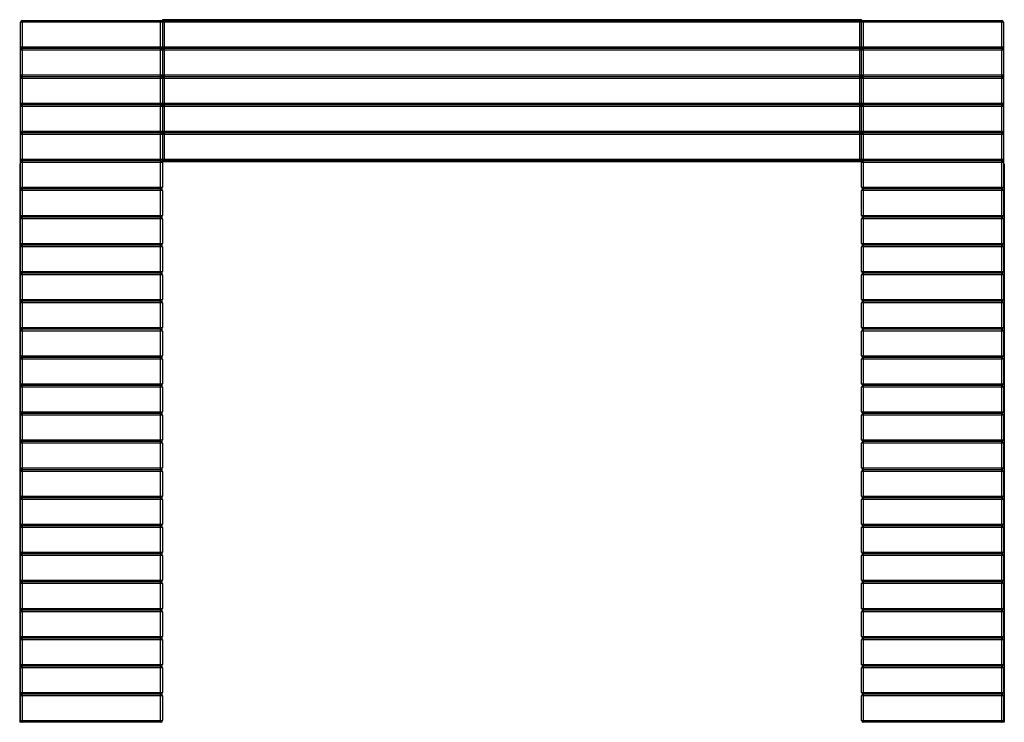
# Model space of a CAD drawing. Units: millimetres. Extents: x 711 to 9849, y 331 to 5270.
# Drawn here: x 711 to 4217, y 2197 to 4700 of the extents above; entities that cross this region are included whole.
import ezdxf

# ---------------------------------------------------------------- set-up
doc = ezdxf.new("R2010")
doc.units = ezdxf.units.MM

# ---------------------------------------------------------------- blocks, each defined once
blk = doc.blocks.new('A$C13102')
at = {"color": 7, "linetype": 'Continuous', "lineweight": 25}
for p, q in [((8.3, 2495.1), (8.4, 2495.3)), ((8.3, 1907.1), (8.3, 2495.1)), ((3508.3, 2495.1), (8.3, 2495.1)), ((14.3, 2501.1), (513.3, 2501.1)), ((14.3, 2501.1), (14.3, 1.1)), ((507.3, 1.1), (507.3, 2501.1)), ((513.3, 2504.1), (513.3, 1998.1)), ((3003.3, 2504.1), (513.3, 2504.1)), ((513.7, 2497.1), (513.3, 2497.1)), ((519.3, 2501.1), (2997.3, 2501.1)), ((519.3, 2501.1), (519.3, 2001.1)), ((2997.3, 2001.1), (2997.3, 2501.1)), ((3003.3, 2497.1), (3003, 2497.1)), ((3003.3, 1998.1), (3003.3, 2504.1)), ((3003.3, 2501.1), (3502.3, 2501.1)), ((3009.3, 2501.1), (3009.3, 1.1)), ((3502.3, 1.1), (3502.3, 2501.1)), ((3508.2, 2495.3), (3508.3, 2495.1)), ((3508.3, 2495.1), (3508.3, 1907.1)), ((8.3, 2407.1), (3508.3, 2407.1)), ((3508.3, 2395.1), (8.3, 2395.1)), ((507.3, 2401.1), (14.3, 2401.1)), ((508.3, 2401.2), (508.3, 2401)), ((2997.3, 2401.1), (519.3, 2401.1)), ((3008.3, 2401), (3008.3, 2401.2)), ((3502.3, 2401.1), (3009.3, 2401.1)), ((8.3, 2307.1), (3508.3, 2307.1)), ((3508.3, 2295.1), (8.3, 2295.1)), ((507.3, 2301.1), (14.3, 2301.1)), ((508.3, 2301.2), (508.3, 2301)), ((2997.3, 2301.1), (519.3, 2301.1)), ((3008.3, 2301), (3008.3, 2301.2)), ((3502.3, 2301.1), (3009.3, 2301.1)), ((8.3, 2207.1), (3508.3, 2207.1)), ((3508.3, 2195.1), (8.3, 2195.1)), ((507.3, 2201.1), (14.3, 2201.1)), ((508.3, 2201.2), (508.3, 2201)), ((2997.3, 2201.1), (519.3, 2201.1)), ((3008.3, 2201), (3008.3, 2201.2)), ((3502.3, 2201.1), (3009.3, 2201.1)), ((8.3, 2107.1), (3508.3, 2107.1)), ((3508.3, 2095.1), (8.3, 2095.1)), ((507.3, 2101.1), (14.3, 2101.1)), ((508.3, 2101.2), (508.3, 2101)), ((2997.3, 2101.1), (519.3, 2101.1)), ((3008.3, 2101), (3008.3, 2101.2)), ((3502.3, 2101.1), (3009.3, 2101.1)), ((8.3, 2007.1), (3508.3, 2007.1)), ((507.3, 2001.1), (14.3, 2001.1)), ((508.3, 2001.2), (508.3, 2001)), ((510.8, 2001.1), (513.3, 2001.1)), ((513.3, 2005.1), (513.7, 2005.1)), ((2997.3, 2001.1), (519.3, 2001.1)), ((3003, 2005.1), (3003.3, 2005.1)), ((3005.8, 2001.1), (3003.3, 2001.1)), ((3008.3, 2001), (3008.3, 2001.2)), ((3502.3, 2001.1), (3009.3, 2001.1)), ((5.3, 1991.1), (5.3, 1.1)), ((5.3, 1991.1), (8.3, 1991.1)), ((513.3, 1995.1), (8.3, 1995.1)), ((3003.3, 1998.1), (513.3, 1998.1)), ((513.3, 1995.1), (513.3, 1907.1)), ((3508.3, 1995.1), (3003.3, 1995.1)), ((3003.3, 1907.1), (3003.3, 1995.1)), ((3508.3, 1991.1), (3511.3, 1991.1)), ((3511.3, 1991.1), (3511.3, 1.1)), ((8.3, 1907.1), (513.3, 1907.1)), ((513.3, 1895.1), (8.3, 1895.1)), ((8.3, 1807.1), (8.3, 1895.1)), ((12.3, 1901.5), (12.3, 1900.8)), ((507.3, 1901.1), (14.3, 1901.1)), ((511.3, 1902.6), (511.3, 1899.6)), ((513.3, 1895.1), (513.3, 1807.1)), ((3003.3, 1907.1), (3508.3, 1907.1)), ((3508.3, 1895.1), (3003.3, 1895.1)), ((3003.3, 1807.1), (3003.3, 1895.1)), ((3005.3, 1902.6), (3005.3, 1899.6)), ((3502.3, 1901.1), (3009.3, 1901.1)), ((3504.3, 1900.8), (3504.3, 1901.5)), ((3508.3, 1895.1), (3508.3, 1807.1)), ((8.3, 1807.1), (513.3, 1807.1)), ((513.3, 1795.1), (8.3, 1795.1)), ((8.3, 1707.1), (8.3, 1795.1)), ((12.3, 1801.5), (12.3, 1800.8)), ((507.3, 1801.1), (14.3, 1801.1)), ((511.3, 1802.6), (511.3, 1799.6)), ((513.3, 1795.1), (513.3, 1707.1)), ((3003.3, 1807.1), (3508.3, 1807.1)), ((3508.3, 1795.1), (3003.3, 1795.1)), ((3003.3, 1707.1), (3003.3, 1795.1)), ((3005.3, 1802.6), (3005.3, 1799.6)), ((3502.3, 1801.1), (3009.3, 1801.1)), ((3504.3, 1800.8), (3504.3, 1801.5)), ((3508.3, 1795.1), (3508.3, 1707.1)), ((8.3, 1707.1), (513.3, 1707.1)), ((513.3, 1695.1), (8.3, 1695.1)), ((8.3, 1607.1), (8.3, 1695.1)), ((12.3, 1701.5), (12.3, 1700.8)), ((507.3, 1701.1), (14.3, 1701.1)), ((511.3, 1702.6), (511.3, 1699.6)), ((513.3, 1695.1), (513.3, 1607.1)), ((3003.3, 1707.1), (3508.3, 1707.1)), ((3508.3, 1695.1), (3003.3, 1695.1)), ((3003.3, 1607.1), (3003.3, 1695.1)), ((3005.3, 1702.6), (3005.3, 1699.6)), ((3502.3, 1701.1), (3009.3, 1701.1)), ((3504.3, 1700.8), (3504.3, 1701.5)), ((3508.3, 1695.1), (3508.3, 1607.1)), ((8.3, 1607.1), (513.3, 1607.1)), ((513.3, 1595.1), (8.3, 1595.1)), ((8.3, 1507.1), (8.3, 1595.1)), ((12.3, 1601.5), (12.3, 1600.8)), ((507.3, 1601.1), (14.3, 1601.1)), ((511.3, 1602.6), (511.3, 1599.6)), ((513.3, 1595.1), (513.3, 1507.1)), ((3003.3, 1607.1), (3508.3, 1607.1)), ((3508.3, 1595.1), (3003.3, 1595.1)), ((3003.3, 1507.1), (3003.3, 1595.1)), ((3005.3, 1602.6), (3005.3, 1599.6)), ((3502.3, 1601.1), (3009.3, 1601.1)), ((3504.3, 1600.8), (3504.3, 1601.5)), ((3508.3, 1595.1), (3508.3, 1507.1)), ((8.3, 1507.1), (513.3, 1507.1)), ((513.3, 1495.1), (8.3, 1495.1)), ((8.3, 1407.1), (8.3, 1495.1)), ((12.3, 1501.5), (12.3, 1500.8)), ((507.3, 1501.1), (14.3, 1501.1)), ((511.3, 1502.6), (511.3, 1499.6)), ((513.3, 1495.1), (513.3, 1407.1)), ((3003.3, 1507.1), (3508.3, 1507.1)), ((3508.3, 1495.1), (3003.3, 1495.1)), ((3003.3, 1407.1), (3003.3, 1495.1)), ((3005.3, 1502.6), (3005.3, 1499.6)), ((3502.3, 1501.1), (3009.3, 1501.1)), ((3504.3, 1500.8), (3504.3, 1501.5)), ((3508.3, 1495.1), (3508.3, 1407.1)), ((8.3, 1407.1), (513.3, 1407.1)), ((511.3, 1402.6), (511.3, 1399.6)), ((3003.3, 1407.1), (3508.3, 1407.1)), ((3005.3, 1402.6), (3005.3, 1399.6)), ((513.3, 1395.1), (8.3, 1395.1)), ((8.3, 1307.1), (8.3, 1395.1)), ((12.3, 1401.5), (12.3, 1400.8)), ((507.3, 1401.1), (14.3, 1401.1)), ((513.3, 1395.1), (513.3, 1307.1)), ((3508.3, 1395.1), (3003.3, 1395.1)), ((3003.3, 1307.1), (3003.3, 1395.1)), ((3502.3, 1401.1), (3009.3, 1401.1)), ((3504.3, 1400.8), (3504.3, 1401.5)), ((3508.3, 1395.1), (3508.3, 1307.1)), ((8.3, 1307.1), (513.3, 1307.1)), ((12.3, 1301.5), (12.3, 1300.8)), ((507.3, 1301.1), (14.3, 1301.1)), ((511.3, 1302.6), (511.3, 1299.6)), ((3003.3, 1307.1), (3508.3, 1307.1)), ((3005.3, 1302.6), (3005.3, 1299.6)), ((3502.3, 1301.1), (3009.3, 1301.1)), ((3504.3, 1300.8), (3504.3, 1301.5)), ((513.3, 1295.1), (8.3, 1295.1)), ((8.3, 1207.1), (8.3, 1295.1)), ((513.3, 1295.1), (513.3, 1207.1)), ((3508.3, 1295.1), (3003.3, 1295.1)), ((3003.3, 1207.1), (3003.3, 1295.1)), ((3508.3, 1295.1), (3508.3, 1207.1)), ((8.3, 1207.1), (513.3, 1207.1)), ((513.3, 1195.1), (8.3, 1195.1)), ((8.3, 1107.1), (8.3, 1195.1)), ((12.3, 1201.5), (12.3, 1200.8)), ((507.3, 1201.1), (14.3, 1201.1)), ((511.3, 1202.6), (511.3, 1199.6)), ((513.3, 1195.1), (513.3, 1107.1)), ((3003.3, 1207.1), (3508.3, 1207.1)), ((3508.3, 1195.1), (3003.3, 1195.1)), ((3003.3, 1107.1), (3003.3, 1195.1)), ((3005.3, 1202.6), (3005.3, 1199.6)), ((3502.3, 1201.1), (3009.3, 1201.1)), ((3504.3, 1200.8), (3504.3, 1201.5)), ((3508.3, 1195.1), (3508.3, 1107.1)), ((8.3, 1107.1), (513.3, 1107.1)), ((513.3, 1095.1), (8.3, 1095.1)), ((8.3, 1007.1), (8.3, 1095.1)), ((12.3, 1101.5), (12.3, 1100.8)), ((507.3, 1101.1), (14.3, 1101.1)), ((511.3, 1102.6), (511.3, 1099.6)), ((513.3, 1095.1), (513.3, 1007.1)), ((3003.3, 1107.1), (3508.3, 1107.1)), ((3508.3, 1095.1), (3003.3, 1095.1)), ((3003.3, 1007.1), (3003.3, 1095.1)), ((3005.3, 1102.6), (3005.3, 1099.6)), ((3502.3, 1101.1), (3009.3, 1101.1)), ((3504.3, 1100.8), (3504.3, 1101.5)), ((3508.3, 1095.1), (3508.3, 1007.1)), ((8.3, 1007.1), (513.3, 1007.1)), ((513.3, 995.1), (8.3, 995.1)), ((8.3, 907.1), (8.3, 995.1)), ((12.3, 1001.5), (12.3, 1000.8)), ((507.3, 1001.1), (14.3, 1001.1)), ((511.3, 1002.6), (511.3, 999.6)), ((513.3, 995.1), (513.3, 907.1)), ((3003.3, 1007.1), (3508.3, 1007.1)), ((3508.3, 995.1), (3003.3, 995.1)), ((3003.3, 907.1), (3003.3, 995.1)), ((3005.3, 1002.6), (3005.3, 999.6)), ((3502.3, 1001.1), (3009.3, 1001.1)), ((3504.3, 1000.8), (3504.3, 1001.5)), ((3508.3, 995.1), (3508.3, 907.1)), ((8.3, 907.1), (513.3, 907.1)), ((513.3, 895.1), (8.3, 895.1)), ((8.3, 807.1), (8.3, 895.1)), ((12.3, 901.5), (12.3, 900.8)), ((507.3, 901.1), (14.3, 901.1)), ((511.3, 902.6), (511.3, 899.6)), ((513.3, 895.1), (513.3, 807.1)), ((3003.3, 907.1), (3508.3, 907.1)), ((3508.3, 895.1), (3003.3, 895.1)), ((3003.3, 807.1), (3003.3, 895.1)), ((3005.3, 902.6), (3005.3, 899.6)), ((3502.3, 901.1), (3009.3, 901.1)), ((3504.3, 900.8), (3504.3, 901.5)), ((3508.3, 895.1), (3508.3, 807.1)), ((8.3, 807.1), (513.3, 807.1)), ((3003.3, 807.1), (3508.3, 807.1)), ((513.3, 795.1), (8.3, 795.1)), ((8.3, 707.1), (8.3, 795.1)), ((12.3, 801.5), (12.3, 800.8)), ((507.3, 801.1), (14.3, 801.1)), ((511.3, 802.6), (511.3, 799.6)), ((513.3, 795.1), (513.3, 707.1)), ((3508.3, 795.1), (3003.3, 795.1)), ((3003.3, 707.1), (3003.3, 795.1)), ((3005.3, 802.6), (3005.3, 799.6)), ((3502.3, 801.1), (3009.3, 801.1)), ((3504.3, 800.8), (3504.3, 801.5)), ((3508.3, 795.1), (3508.3, 707.1)), ((8.3, 707.1), (513.3, 707.1)), ((12.3, 701.5), (12.3, 700.8)), ((511.3, 702.6), (511.3, 699.6)), ((3003.3, 707.1), (3508.3, 707.1)), ((3005.3, 702.6), (3005.3, 699.6)), ((3504.3, 700.8), (3504.3, 701.5)), ((513.3, 695.1), (8.3, 695.1)), ((8.3, 607.1), (8.3, 695.1)), ((507.3, 701.1), (14.3, 701.1)), ((513.3, 695.1), (513.3, 607.1)), ((3508.3, 695.1), (3003.3, 695.1)), ((3003.3, 607.1), (3003.3, 695.1)), ((3502.3, 701.1), (3009.3, 701.1)), ((3508.3, 695.1), (3508.3, 607.1)), ((8.3, 607.1), (513.3, 607.1)), ((12.3, 601.5), (12.3, 600.8)), ((507.3, 601.1), (14.3, 601.1)), ((511.3, 602.6), (511.3, 599.6)), ((3003.3, 607.1), (3508.3, 607.1)), ((3005.3, 602.6), (3005.3, 599.6)), ((3502.3, 601.1), (3009.3, 601.1)), ((3504.3, 600.8), (3504.3, 601.5)), ((513.3, 595.1), (8.3, 595.1)), ((8.3, 507.1), (8.3, 595.1)), ((513.3, 595.1), (513.3, 507.1)), ((3508.3, 595.1), (3003.3, 595.1)), ((3003.3, 507.1), (3003.3, 595.1)), ((3508.3, 595.1), (3508.3, 507.1)), ((8.3, 507.1), (513.3, 507.1)), ((513.3, 495.1), (8.3, 495.1)), ((8.3, 407.1), (8.3, 495.1)), ((12.3, 501.5), (12.3, 500.8)), ((507.3, 501.1), (14.3, 501.1)), ((511.3, 502.6), (511.3, 499.6)), ((513.3, 495.1), (513.3, 407.1)), ((3003.3, 507.1), (3508.3, 507.1)), ((3508.3, 495.1), (3003.3, 495.1)), ((3003.3, 407.1), (3003.3, 495.1)), ((3005.3, 502.6), (3005.3, 499.6)), ((3502.3, 501.1), (3009.3, 501.1)), ((3504.3, 500.8), (3504.3, 501.5)), ((3508.3, 495.1), (3508.3, 407.1)), ((8.3, 407.1), (513.3, 407.1)), ((513.3, 395.1), (8.3, 395.1)), ((8.3, 307.1), (8.3, 395.1)), ((12.3, 401.5), (12.3, 400.8)), ((507.3, 401.1), (14.3, 401.1)), ((511.3, 402.6), (511.3, 399.6)), ((513.3, 395.1), (513.3, 307.1)), ((3003.3, 407.1), (3508.3, 407.1)), ((3508.3, 395.1), (3003.3, 395.1)), ((3003.3, 307.1), (3003.3, 395.1)), ((3005.3, 402.6), (3005.3, 399.6)), ((3502.3, 401.1), (3009.3, 401.1)), ((3504.3, 400.8), (3504.3, 401.5)), ((3508.3, 395.1), (3508.3, 307.1)), ((8.3, 307.1), (513.3, 307.1)), ((513.3, 295.1), (8.3, 295.1)), ((8.3, 207.1), (8.3, 295.1)), ((12.3, 301.5), (12.3, 300.8)), ((507.3, 301.1), (14.3, 301.1)), ((511.3, 302.6), (511.3, 299.6)), ((513.3, 295.1), (513.3, 207.1)), ((3003.3, 307.1), (3508.3, 307.1)), ((3508.3, 295.1), (3003.3, 295.1)), ((3003.3, 207.1), (3003.3, 295.1)), ((3005.3, 302.6), (3005.3, 299.6)), ((3502.3, 301.1), (3009.3, 301.1)), ((3504.3, 300.8), (3504.3, 301.5)), ((3508.3, 295.1), (3508.3, 207.1)), ((8.3, 207.1), (513.3, 207.1)), ((513.3, 195.1), (8.3, 195.1)), ((8.3, 107.1), (8.3, 195.1)), ((12.3, 201.5), (12.3, 200.8)), ((507.3, 201.1), (14.3, 201.1)), ((511.3, 202.6), (511.3, 199.6)), ((513.3, 195.1), (513.3, 107.1)), ((3003.3, 207.1), (3508.3, 207.1)), ((3508.3, 195.1), (3003.3, 195.1)), ((3003.3, 107.1), (3003.3, 195.1)), ((3005.3, 202.6), (3005.3, 199.6)), ((3502.3, 201.1), (3009.3, 201.1)), ((3504.3, 200.8), (3504.3, 201.5)), ((3508.3, 195.1), (3508.3, 107.1)), ((8.3, 107.1), (513.3, 107.1)), ((3003.3, 107.1), (3508.3, 107.1)), ((513.3, 95.1), (8.3, 95.1)), ((8.3, 7.1), (8.3, 95.1)), ((12.3, 101.5), (12.3, 100.8)), ((507.3, 101.1), (14.3, 101.1)), ((511.3, 102.6), (511.3, 99.6)), ((513.3, 95.1), (513.3, 7.1)), ((3508.3, 95.1), (3003.3, 95.1)), ((3003.3, 7.1), (3003.3, 95.1)), ((3005.3, 102.6), (3005.3, 99.6)), ((3502.3, 101.1), (3009.3, 101.1)), ((3504.3, 100.8), (3504.3, 101.5)), ((3508.3, 95.1), (3508.3, 7.1)), ((511.3, 1.1), (5.3, 1.1)), ((8.3, 7.1), (513.3, 7.1)), ((12.3, 1.5), (12.3, 1.1)), ((511.3, 2.6), (511.3, 1.1)), ((3003.3, 7.1), (3508.3, 7.1)), ((3005.3, 2.6), (3005.3, 1.1)), ((3511.3, 1.1), (3005.3, 1.1)), ((3504.3, 1.1), (3504.3, 1.5))]:
    blk.add_line(p, q, dxfattribs=at)
for centre, start, end in [((14.3, 2495.1), 90, 180), ((507.3, 2495.1), 360, 90), ((519.3, 2495.1), 90, 180), ((2997.3, 2495.1), 0, 90), ((3009.3, 2495.1), 90, 180), ((3502.3, 2495.1), 360, 90), ((14.3, 2407.1), 180, 270), ((14.3, 2395.1), 90, 180), ((507.3, 2407.1), 270, 360), ((507.3, 2395.1), 360, 90), ((519.3, 2407.1), 180, 270), ((519.3, 2395.1), 90, 180), ((2997.3, 2407.1), 270, 360), ((2997.3, 2395.1), 0, 90), ((3009.3, 2407.1), 180, 270), ((3009.3, 2395.1), 90, 180), ((3502.3, 2407.1), 270, 360), ((3502.3, 2395.1), 360, 90), ((14.3, 2307.1), 180, 270), ((14.3, 2295.1), 90, 180), ((507.3, 2307.1), 270, 360), ((507.3, 2295.1), 360, 90), ((519.3, 2307.1), 180, 270), ((519.3, 2295.1), 90, 180), ((2997.3, 2307.1), 270, 0), ((2997.3, 2295.1), 0, 90), ((3009.3, 2307.1), 180, 270), ((3009.3, 2295.1), 90, 180), ((3502.3, 2307.1), 270, 360), ((3502.3, 2295.1), 360, 90), ((14.3, 2207.1), 180, 270), ((14.3, 2195.1), 90, 180), ((507.3, 2207.1), 270, 360), ((507.3, 2195.1), 0, 90), ((519.3, 2207.1), 180, 270), ((519.3, 2195.1), 90, 180), ((2997.3, 2207.1), 270, 360), ((2997.3, 2195.1), 0, 90), ((3009.3, 2207.1), 180, 270), ((3009.3, 2195.1), 90, 180), ((3502.3, 2207.1), 270, 360), ((3502.3, 2195.1), 360, 90), ((14.3, 2107.1), 180, 270), ((507.3, 2107.1), 270, 360), ((519.3, 2107.1), 180, 270), ((2997.3, 2107.1), 270, 0), ((3009.3, 2107.1), 180, 270), ((3502.3, 2107.1), 270, 360), ((14.3, 2095.1), 90, 180), ((507.3, 2095.1), 360, 90), ((519.3, 2095.1), 90, 180), ((2997.3, 2095.1), 0, 90), ((3009.3, 2095.1), 90, 180), ((3502.3, 2095.1), 360, 90), ((14.3, 2007.1), 180, 270), ((14.3, 1995.1), 90, 180), ((507.3, 2007.1), 270, 360), ((507.3, 1995.1), 0, 90), ((519.3, 2007.1), 180, 270), ((2997.3, 2007.1), 270, 0), ((3009.3, 2007.1), 180, 270), ((3009.3, 1995.1), 90, 180), ((3502.3, 2007.1), 270, 360), ((3502.3, 1995.1), 0, 90), ((14.3, 1907.1), 180, 270), ((14.3, 1895.1), 90, 180), ((507.3, 1907.1), 270, 360), ((507.3, 1895.1), 0, 90), ((3009.3, 1907.1), 180, 270), ((3009.3, 1895.1), 90, 180), ((3502.3, 1907.1), 270, 360), ((3502.3, 1895.1), 360, 90), ((14.3, 1807.1), 180, 270), ((14.3, 1795.1), 90, 180), ((507.3, 1807.1), 270, 360), ((507.3, 1795.1), 0, 90), ((3009.3, 1807.1), 180, 270), ((3009.3, 1795.1), 90, 180), ((3502.3, 1807.1), 270, 360), ((3502.3, 1795.1), 360, 90), ((14.3, 1707.1), 180, 270), ((14.3, 1695.1), 90, 180), ((507.3, 1707.1), 270, 360), ((507.3, 1695.1), 0, 90), ((3009.3, 1707.1), 180, 270), ((3009.3, 1695.1), 90, 180), ((3502.3, 1707.1), 270, 360), ((3502.3, 1695.1), 360, 90), ((14.3, 1607.1), 180, 270), ((14.3, 1595.1), 90, 180), ((507.3, 1607.1), 270, 360), ((507.3, 1595.1), 0, 90), ((3009.3, 1607.1), 180, 270), ((3009.3, 1595.1), 90, 180), ((3502.3, 1607.1), 270, 360), ((3502.3, 1595.1), 360, 90), ((14.3, 1507.1), 180, 270), ((14.3, 1495.1), 90, 180), ((507.3, 1507.1), 270, 360), ((507.3, 1495.1), 0, 90), ((3009.3, 1507.1), 180, 270), ((3009.3, 1495.1), 90, 180), ((3502.3, 1507.1), 270, 360), ((3502.3, 1495.1), 360, 90), ((14.3, 1407.1), 180, 270), ((507.3, 1407.1), 270, 360), ((3009.3, 1407.1), 180, 270), ((3502.3, 1407.1), 270, 360), ((14.3, 1395.1), 90, 180), ((507.3, 1395.1), 0, 90), ((3009.3, 1395.1), 90, 180), ((3502.3, 1395.1), 0, 90), ((14.3, 1307.1), 180, 270), ((14.3, 1295.1), 90, 180), ((507.3, 1307.1), 270, 360), ((507.3, 1295.1), 0, 90), ((3009.3, 1307.1), 180, 270), ((3009.3, 1295.1), 90, 180), ((3502.3, 1307.1), 270, 360), ((3502.3, 1295.1), 360, 90), ((14.3, 1207.1), 180, 270), ((14.3, 1195.1), 90, 180), ((507.3, 1207.1), 270, 360), ((507.3, 1195.1), 360, 90), ((3009.3, 1207.1), 180, 270), ((3009.3, 1195.1), 90, 180), ((3502.3, 1207.1), 270, 360), ((3502.3, 1195.1), 360, 90), ((14.3, 1107.1), 180, 270), ((14.3, 1095.1), 90, 180), ((507.3, 1107.1), 270, 360), ((507.3, 1095.1), 0, 90), ((3009.3, 1107.1), 180, 270), ((3009.3, 1095.1), 90, 180), ((3502.3, 1107.1), 270, 360), ((3502.3, 1095.1), 360, 90), ((14.3, 1007.1), 180, 270), ((14.3, 995.1), 90, 180), ((507.3, 1007.1), 270, 360), ((507.3, 995.1), 360, 90), ((3009.3, 1007.1), 180, 270), ((3009.3, 995.1), 90, 180), ((3502.3, 1007.1), 270, 360), ((3502.3, 995.1), 360, 90), ((14.3, 907.1), 180, 270), ((14.3, 895.1), 90, 180), ((507.3, 907.1), 270, 360), ((507.3, 895.1), 360, 90), ((3009.3, 907.1), 180, 270), ((3009.3, 895.1), 90, 180), ((3502.3, 907.1), 270, 360), ((3502.3, 895.1), 360, 90), ((14.3, 807.1), 180, 270), ((507.3, 807.1), 270, 360), ((3009.3, 807.1), 180, 270), ((3502.3, 807.1), 270, 360), ((14.3, 795.1), 90, 180), ((507.3, 795.1), 360, 90), ((3009.3, 795.1), 90, 180), ((3502.3, 795.1), 0, 90), ((14.3, 707.1), 180, 270), ((507.3, 707.1), 270, 360), ((3009.3, 707.1), 180, 270), ((3502.3, 707.1), 270, 360), ((14.3, 695.1), 90, 180), ((507.3, 695.1), 360, 90), ((3009.3, 695.1), 90, 180), ((3502.3, 695.1), 0, 90), ((14.3, 607.1), 180, 270), ((14.3, 595.1), 90, 180), ((507.3, 607.1), 270, 360), ((507.3, 595.1), 360, 90), ((3009.3, 607.1), 180, 270), ((3009.3, 595.1), 90, 180), ((3502.3, 607.1), 270, 360), ((3502.3, 595.1), 0, 90), ((14.3, 507.1), 180, 270), ((14.3, 495.1), 90, 180), ((507.3, 507.1), 270, 360), ((507.3, 495.1), 360, 90), ((3009.3, 507.1), 180, 270), ((3009.3, 495.1), 90, 180), ((3502.3, 507.1), 270, 360), ((3502.3, 495.1), 0, 90), ((14.3, 407.1), 180, 270), ((14.3, 395.1), 90, 180), ((507.3, 407.1), 270, 360), ((507.3, 395.1), 360, 90), ((3009.3, 407.1), 180, 270), ((3009.3, 395.1), 90, 180), ((3502.3, 407.1), 270, 360), ((3502.3, 395.1), 0, 90), ((14.3, 307.1), 180, 270), ((14.3, 295.1), 90, 180), ((507.3, 307.1), 270, 360), ((507.3, 295.1), 360, 90), ((3009.3, 307.1), 180, 270), ((3009.3, 295.1), 90, 180), ((3502.3, 307.1), 270, 360), ((3502.3, 295.1), 0, 90), ((14.3, 207.1), 180, 270), ((14.3, 195.1), 90, 180), ((507.3, 207.1), 270, 360), ((507.3, 195.1), 360, 90), ((3009.3, 207.1), 180, 270), ((3009.3, 195.1), 90, 180), ((3502.3, 207.1), 270, 360), ((3502.3, 195.1), 360, 90), ((14.3, 107.1), 180, 270), ((507.3, 107.1), 270, 360), ((3009.3, 107.1), 180, 270), ((3502.3, 107.1), 270, 360), ((14.3, 95.1), 90, 180), ((507.3, 95.1), 360, 90), ((3009.3, 95.1), 90, 180), ((3502.3, 95.1), 0, 90), ((14.3, 7.1), 180, 270), ((507.3, 7.1), 270, 360), ((3009.3, 7.1), 180, 270), ((3502.3, 7.1), 270, 360)]:
    blk.add_arc(centre, 6, start, end, dxfattribs=at)
for points, knots in [([(509.1, 2001.5), (509.2, 2001.4), (509.7, 2001.1), (510.3, 2001.1), (510.8, 2001.1)], [0, 0, 0, 0, 0.106518, 1, 1, 1, 1]), ([(3007.6, 2001.5), (3007.5, 2001.4), (3006.9, 2001.1), (3006.3, 2001.1), (3005.8, 2001.1)], [0, 0, 0, 0, 0.126976, 1, 1, 1, 1])]:
    blk.add_open_spline(points, degree=3, knots=knots, dxfattribs=at)

msp = doc.modelspace()

# ---------------------------------------------------------------- block references
msp.add_blockref('A$C13102', (705.9, 2195.7))

doc.saveas('drawing.dxf')
